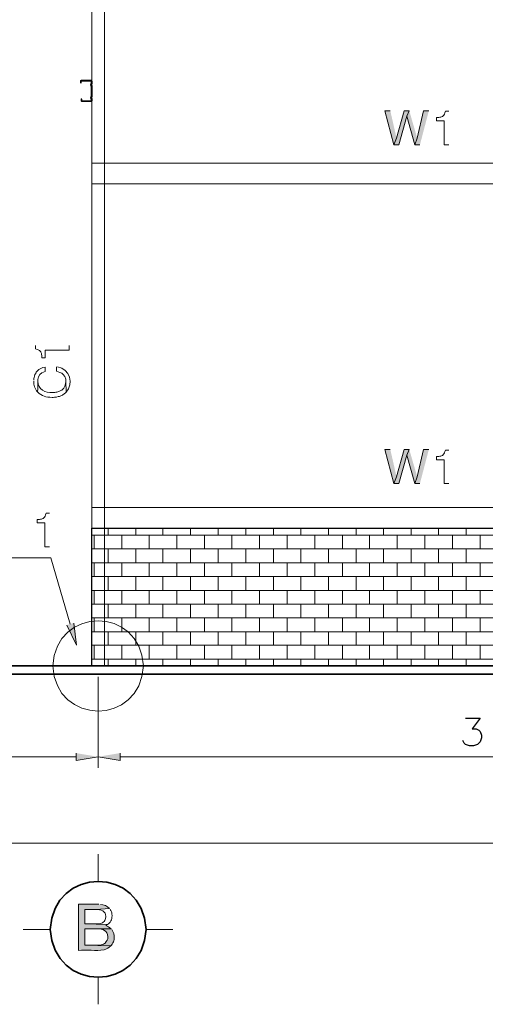
# Model space of a CAD drawing. Units: millimetres. Extents: x -52663 to 381556, y -59796 to 55445.
# Drawn here: x 6270 to 7959, y 34192 to 37767 of the extents above; entities that cross this region are included whole.
import ezdxf

# ---------------------------------------------------------------- set-up
doc = ezdxf.new("R2010")
doc.units = ezdxf.units.MM
doc.layers.add('GR_Struc 7', color=7, linetype='Continuous', lineweight=35)

msp = doc.modelspace()

# ---------------------------------------------------------------- hatches: boundary and pattern name
at = {"layer": 'GR_Struc 7', "true_color": 0xffffff}
for points in [[(7614.354, 37436.38), (7595.031, 37436.38), (7627.642, 37311.99), (7637.313, 37336.139)], [(7683.212, 37436.38), (7665.089, 37436.38), (7637.313, 37336.139), (7627.642, 37311.99), (7645.766, 37311.99), (7674.74, 37415.858)], [(7683.212, 37436.38), (7674.74, 37415.858), (7703.734, 37311.99), (7712.187, 37336.139)], [(7754.449, 37436.38), (7735.127, 37436.38), (7712.187, 37336.139), (7703.734, 37311.99), (7721.858, 37311.99)], [(7614.354, 36206.921), (7595.031, 36206.921), (7627.642, 36082.521), (7637.313, 36106.68)], [(7683.212, 36206.921), (7665.089, 36206.921), (7637.313, 36106.68), (7627.642, 36082.521), (7645.766, 36082.521), (7674.74, 36186.389)], [(7683.212, 36206.921), (7674.74, 36186.389), (7703.734, 36082.521), (7712.187, 36106.68)], [(7754.449, 36206.921), (7735.127, 36206.921), (7712.187, 36106.68), (7703.734, 36082.521), (7721.858, 36082.521)], [(6465.813, 35576.481), (6475.484, 35495.563), (6440.455, 35569.237)], [(6474.266, 35104.26), (6474.266, 35077.693), (6553.975, 35090.982)], [(6633.684, 35104.26), (6633.684, 35077.693), (6553.975, 35090.982)]]:
    msp.add_hatch(color=7, dxfattribs=at).paths.add_polyline_path(points)
h = msp.add_hatch(color=7, dxfattribs=at)
edge = h.paths.add_edge_path()
edge.add_spline(control_points=[(6556.393, 34555.956), (6556.393, 34555.956), (6482.718, 34555.956), (6482.718, 34555.956), (6482.718, 34555.956), (6482.718, 34388.076), (6482.718, 34388.076), (6513.108, 34392.813), (6545.463, 34383.771), (6575.716, 34390.493), (6585.131, 34392.41), (6593.348, 34398.022), (6599.874, 34404.99), (6599.874, 34404.99), (6505.678, 34407.398), (6505.678, 34407.398), (6505.678, 34407.398), (6505.678, 34466.586), (6505.678, 34466.586), (6505.678, 34466.586), (6601.073, 34466.586), (6601.073, 34466.586), (6595.805, 34472.178), (6588.473, 34475.235), (6581.75, 34478.655), (6581.75, 34478.655), (6584.168, 34479.864), (6584.168, 34479.864), (6584.168, 34479.864), (6587.785, 34482.282), (6587.785, 34482.282), (6587.785, 34482.282), (6505.678, 34484.7), (6505.678, 34484.7), (6505.678, 34484.7), (6505.678, 34536.634), (6505.678, 34536.634), (6505.678, 34536.634), (6546.741, 34536.634), (6546.741, 34536.634), (6546.741, 34536.634), (6595.038, 34540.25), (6595.038, 34540.25), (6586.92, 34549.145), (6574.831, 34554.443), (6562.427, 34554.748)], knot_values=[0, 0, 0, 0, 1, 1, 1, 2, 2, 2, 3, 3, 3, 4, 4, 4, 5, 5, 5, 6, 6, 6, 7, 7, 7, 8, 8, 8, 9, 9, 9, 10, 10, 10, 11, 11, 11, 12, 12, 12, 13, 13, 13, 14, 14, 14, 15, 15, 15, 15], degree=3, periodic=0)
edge.add_line((6562.427, 34554.748), (6556.393, 34555.956))
h = msp.add_hatch(color=7, dxfattribs=at)
edge = h.paths.add_edge_path()
edge.add_spline(control_points=[(6601.073, 34466.586), (6601.073, 34466.586), (6550.358, 34466.586), (6550.358, 34466.586), (6570.192, 34465.858), (6589.259, 34461.937), (6589.004, 34437.592), (6589.869, 34425.355), (6586.212, 34423.488), (6579.332, 34414.652), (6579.332, 34414.652), (6576.934, 34413.443), (6576.934, 34413.443), (6576.934, 34413.443), (6573.298, 34411.025), (6573.298, 34411.025), (6573.298, 34411.025), (6568.462, 34409.816), (6568.462, 34409.816), (6568.462, 34409.816), (6564.845, 34408.607), (6564.845, 34408.607), (6564.845, 34408.607), (6558.81, 34407.398), (6558.81, 34407.398), (6558.81, 34407.398), (6505.678, 34407.398), (6505.678, 34407.398), (6505.678, 34407.398), (6599.874, 34404.99), (6599.874, 34404.99), (6599.874, 34404.99), (6602.292, 34407.398), (6602.292, 34407.398), (6602.292, 34407.398), (6604.71, 34411.025), (6604.71, 34411.025), (6604.71, 34411.025), (6607.127, 34415.861), (6607.127, 34415.861), (6607.127, 34415.861), (6609.526, 34419.478), (6609.526, 34419.478), (6609.526, 34419.478), (6610.744, 34423.104), (6610.744, 34423.104), (6610.744, 34423.104), (6611.943, 34427.93), (6611.943, 34427.93), (6611.943, 34427.93), (6611.943, 34432.766), (6611.943, 34432.766), (6612.631, 34443.577), (6610.489, 34455.647), (6603.491, 34464.168)], knot_values=[0, 0, 0, 0, 1, 1, 1, 2, 2, 2, 3, 3, 3, 4, 4, 4, 5, 5, 5, 6, 6, 6, 7, 7, 7, 8, 8, 8, 9, 9, 9, 10, 10, 10, 11, 11, 11, 12, 12, 12, 13, 13, 13, 14, 14, 14, 15, 15, 15, 16, 16, 16, 17, 17, 17, 18, 18, 18, 18], degree=3, periodic=0)
edge.add_line((6603.491, 34464.168), (6601.073, 34466.586))

# ---------------------------------------------------------------- linework, layer by layer
at = {"layer": 'GR_Struc 7', "color": 7, "lineweight": 9, "true_color": 0xffffff}
for points in [[(6531.035, 39070.439), (6531.035, 35420.689)], [(6576.934, 39070.439), (6576.934, 35420.689)], [(6531.035, 37245.559), (9553.972, 37245.559)], [(6531.035, 37170.686), (9553.972, 37170.686)], [(6531.035, 35995.569), (9553.972, 35995.569)], [(6531.035, 35920.685), (9553.972, 35920.685)], [(6576.934, 35420.689), (5031.027, 35420.689), (5076.926, 35420.689)], [(6531.035, 35420.689), (6576.934, 35420.689)]]:
    msp.add_lwpolyline(points, dxfattribs=at)
at = {"layer": 'GR_Struc 7', "color": 7, "lineweight": 35, "true_color": 0xffffff}
for points in [[(6491.171, 37543.874), (6491.171, 37545.083), (6493.588, 37546.292)], [(6491.171, 37543.874), (6491.171, 37537.83), (6491.171, 37542.665), (6493.588, 37545.083), (6527.399, 37545.083), (6529.816, 37543.874), (6529.816, 37536.631), (6528.617, 37533.004)], [(6491.171, 37543.874), (6492.389, 37543.874)], [(6491.171, 37542.665), (6492.389, 37542.665)], [(6491.171, 37537.83), (6492.389, 37537.83)], [(6493.588, 37546.292), (6494.807, 37546.292)], [(6528.617, 37546.292), (6493.588, 37546.292)], [(6493.588, 37545.083), (6494.807, 37545.083)], [(6527.399, 37545.083), (6528.617, 37545.083)], [(6528.617, 37528.168), (6527.399, 37530.586), (6528.617, 37533.004)], [(6528.617, 37546.292), (6529.816, 37546.292)], [(6528.617, 37546.292), (6531.035, 37543.874)], [(6531.035, 37478.652), (6529.816, 37482.279), (6528.617, 37483.488), (6529.816, 37485.906), (6531.035, 37489.523), (6531.035, 37525.76), (6529.816, 37529.377), (6528.617, 37530.586), (6529.816, 37533.004), (6531.035, 37536.631), (6531.035, 37543.874)], [(6528.617, 37533.004), (6529.816, 37533.004)], [(6529.816, 37542.665), (6531.035, 37542.665)], [(6529.816, 37536.631), (6531.035, 37536.631)], [(6529.816, 37533.004), (6531.035, 37533.004)], [(6529.816, 37529.377), (6531.035, 37529.377)], [(6531.035, 37543.874), (6532.234, 37543.874)], [(6531.035, 37536.631), (6532.234, 37536.631)], [(6528.617, 37528.168), (6529.816, 37528.168)], [(6528.617, 37528.168), (6529.816, 37524.551), (6529.816, 37489.523), (6528.617, 37485.906)], [(6529.816, 37524.551), (6531.035, 37524.551)], [(6531.035, 37525.76), (6532.234, 37525.76)], [(6493.588, 37478.652), (6494.807, 37478.652)], [(6493.588, 37473.826), (6494.807, 37473.826)], [(6493.588, 37473.826), (6494.807, 37473.826)], [(6496.006, 37471.409), (6493.588, 37471.409), (6493.588, 37473.826)], [(6496.006, 37471.409), (6497.205, 37471.409)], [(6496.006, 37471.409), (6497.205, 37471.409)], [(6496.006, 37471.409), (6528.617, 37471.409)], [(6528.617, 37481.07), (6527.399, 37483.488), (6528.617, 37485.906)], [(6527.399, 37471.409), (6528.617, 37471.409)], [(6528.617, 37485.906), (6529.816, 37485.906)], [(6528.617, 37481.07), (6529.816, 37481.07)], [(6531.035, 37473.826), (6529.816, 37471.409), (6528.617, 37471.409)], [(6528.617, 37471.409), (6529.816, 37471.409)], [(6529.816, 37489.523), (6531.035, 37489.523)], [(6529.816, 37485.906), (6531.035, 37485.906)], [(6529.816, 37482.279), (6531.035, 37482.279)], [(6529.816, 37477.443), (6531.035, 37477.443)], [(6529.816, 37473.826), (6531.035, 37473.826)], [(6531.035, 37489.523), (6532.234, 37489.523)], [(6531.035, 37473.826), (6531.035, 37478.652)], [(6531.035, 37473.826), (6532.234, 37473.826)], [(4294.32, 35420.689), (14655.414, 35420.689)], [(4294.32, 35390.496), (14655.414, 35390.496)]]:
    msp.add_lwpolyline(points, dxfattribs=at)
at = {"layer": 'GR_Struc 7', "lineweight": 0}
for points in [[(7614.354, 37436.38), (7595.031, 37436.38), (7627.642, 37311.99), (7637.313, 37336.139)], [(7683.212, 37436.38), (7665.089, 37436.38), (7637.313, 37336.139), (7627.642, 37311.99), (7645.766, 37311.99), (7674.74, 37415.858)], [(7683.212, 37436.38), (7674.74, 37415.858), (7703.734, 37311.99), (7712.187, 37336.139)], [(7754.449, 37436.38), (7735.127, 37436.38), (7712.187, 37336.139), (7703.734, 37311.99), (7721.858, 37311.99)], [(7614.354, 36206.921), (7595.031, 36206.921), (7627.642, 36082.521), (7637.313, 36106.68)], [(7683.212, 36206.921), (7665.089, 36206.921), (7637.313, 36106.68), (7627.642, 36082.521), (7645.766, 36082.521), (7674.74, 36186.389)], [(7683.212, 36206.921), (7674.74, 36186.389), (7703.734, 36082.521), (7712.187, 36106.68)], [(7754.449, 36206.921), (7735.127, 36206.921), (7712.187, 36106.68), (7703.734, 36082.521), (7721.858, 36082.521)], [(6465.813, 35576.481), (6475.484, 35495.563), (6440.455, 35569.237)], [(6474.266, 35104.26), (6474.266, 35077.693), (6553.975, 35090.982)], [(6633.684, 35104.26), (6633.684, 35077.693), (6553.975, 35090.982)]]:
    msp.add_lwpolyline(points, dxfattribs=at)
at = {"layer": 'GR_Struc 7', "color": 7, "lineweight": 25, "true_color": 0xffffff}
for points in [[(6531.035, 35920.685), (6531.035, 35920.685)], [(6531.035, 35420.689), (6531.035, 35920.685), (13632.472, 35920.685), (13632.472, 35420.689), (6531.035, 35420.689)], [(7887.311, 35231.077), (7940.444, 35231.077), (7911.47, 35192.422), (7925.957, 35192.422), (7935.609, 35187.596), (7940.444, 35182.76), (7945.28, 35169.482), (7945.28, 35159.82), (7940.444, 35145.323), (7930.793, 35135.662), (7916.286, 35130.836), (7901.799, 35130.836), (7887.311, 35135.662), (7882.476, 35140.498), (7877.64, 35150.159)]]:
    msp.add_lwpolyline(points, dxfattribs=at)
at = {"layer": 'GR_Struc 7', "color": 7, "lineweight": 13, "true_color": 0xffffff}
for points in [[(6531.035, 35895.328), (13632.472, 35895.328)], [(6539.488, 35845.812), (6539.488, 35895.328)], [(6590.203, 35895.328), (6590.203, 35920.685)], [(6639.719, 35845.812), (6639.719, 35895.328)], [(6690.454, 35895.328), (6690.454, 35920.685)], [(6739.97, 35845.812), (6739.97, 35895.328)], [(6789.486, 35895.328), (6789.486, 35920.685)], [(6840.201, 35845.812), (6840.201, 35895.328)], [(6889.717, 35895.328), (6889.717, 35920.685)], [(6940.452, 35845.812), (6940.452, 35895.328)], [(6989.968, 35895.328), (6989.968, 35920.685)], [(7039.484, 35845.812), (7039.484, 35895.328)], [(7090.199, 35895.328), (7090.199, 35920.685)], [(7139.735, 35845.812), (7139.735, 35895.328)], [(7190.45, 35895.328), (7190.45, 35920.685)], [(7239.966, 35845.812), (7239.966, 35895.328)], [(7289.482, 35895.328), (7289.482, 35920.685)], [(7340.217, 35845.812), (7340.217, 35895.328)], [(7389.733, 35895.328), (7389.733, 35920.685)], [(7440.448, 35845.812), (7440.448, 35895.328)], [(7489.964, 35895.328), (7489.964, 35920.685)], [(7539.48, 35845.812), (7539.48, 35895.328)], [(7590.215, 35895.328), (7590.215, 35920.685)], [(7639.731, 35845.812), (7639.731, 35895.328)], [(7690.446, 35895.328), (7690.446, 35920.685)], [(7739.962, 35845.812), (7739.962, 35895.328)], [(7789.478, 35895.328), (7789.478, 35920.685)], [(7840.213, 35845.812), (7840.213, 35895.328)], [(7889.729, 35895.328), (7889.729, 35920.685)], [(7940.444, 35845.812), (7940.444, 35895.328)], [(6531.035, 35845.812), (13632.472, 35845.812)], [(6590.203, 35795.087), (6590.203, 35845.812)], [(6690.454, 35795.087), (6690.454, 35845.812)], [(6789.486, 35795.087), (6789.486, 35845.812)], [(6889.717, 35795.087), (6889.717, 35845.812)], [(6989.968, 35795.087), (6989.968, 35845.812)], [(7090.199, 35795.087), (7090.199, 35845.812)], [(7190.45, 35795.087), (7190.45, 35845.812)], [(7289.482, 35795.087), (7289.482, 35845.812)], [(7389.733, 35795.087), (7389.733, 35845.812)], [(7489.964, 35795.087), (7489.964, 35845.812)], [(7590.215, 35795.087), (7590.215, 35845.812)], [(7690.446, 35795.087), (7690.446, 35845.812)], [(7789.478, 35795.087), (7789.478, 35845.812)], [(7889.729, 35795.087), (7889.729, 35845.812)], [(6531.035, 35795.087), (13632.472, 35795.087)], [(6539.488, 35745.561), (6539.488, 35795.087)], [(6639.719, 35745.561), (6639.719, 35795.087)], [(6739.97, 35745.561), (6739.97, 35795.087)], [(6840.201, 35745.561), (6840.201, 35795.087)], [(6940.452, 35745.561), (6940.452, 35795.087)], [(7039.484, 35745.561), (7039.484, 35795.087)], [(7139.735, 35745.561), (7139.735, 35795.087)], [(7239.966, 35745.561), (7239.966, 35795.087)], [(7340.217, 35745.561), (7340.217, 35795.087)], [(7440.448, 35745.561), (7440.448, 35795.087)], [(7539.48, 35745.561), (7539.48, 35795.087)], [(7639.731, 35745.561), (7639.731, 35795.087)], [(7739.962, 35745.561), (7739.962, 35795.087)], [(7840.213, 35745.561), (7840.213, 35795.087)], [(7940.444, 35745.561), (7940.444, 35795.087)], [(6531.035, 35745.561), (13632.472, 35745.561)], [(6590.203, 35694.846), (6590.203, 35745.561)], [(6690.454, 35694.846), (6690.454, 35745.561)], [(6789.486, 35694.846), (6789.486, 35745.561)], [(6889.717, 35694.846), (6889.717, 35745.561)], [(6989.968, 35694.846), (6989.968, 35745.561)], [(7090.199, 35694.846), (7090.199, 35745.561)], [(7190.45, 35694.846), (7190.45, 35745.561)], [(7289.482, 35694.846), (7289.482, 35745.561)], [(7389.733, 35694.846), (7389.733, 35745.561)], [(7489.964, 35694.846), (7489.964, 35745.561)], [(7590.215, 35694.846), (7590.215, 35745.561)], [(7690.446, 35694.846), (7690.446, 35745.561)], [(7789.478, 35694.846), (7789.478, 35745.561)], [(7889.729, 35694.846), (7889.729, 35745.561)], [(6531.035, 35694.846), (13632.472, 35694.846)], [(6539.488, 35645.32), (6539.488, 35694.846)], [(6639.719, 35645.32), (6639.719, 35694.846)], [(6739.97, 35645.32), (6739.97, 35694.846)], [(6840.201, 35645.32), (6840.201, 35694.846)], [(6940.452, 35645.32), (6940.452, 35694.846)], [(7039.484, 35645.32), (7039.484, 35694.846)], [(7139.735, 35645.32), (7139.735, 35694.846)], [(7239.966, 35645.32), (7239.966, 35694.846)], [(7340.217, 35645.32), (7340.217, 35694.846)], [(7440.448, 35645.32), (7440.448, 35694.846)], [(7539.48, 35645.32), (7539.48, 35694.846)], [(7639.731, 35645.32), (7639.731, 35694.846)], [(7739.962, 35645.32), (7739.962, 35694.846)], [(7840.213, 35645.32), (7840.213, 35694.846)], [(7940.444, 35645.32), (7940.444, 35694.846)], [(6531.035, 35645.32), (13632.472, 35645.32)], [(6590.203, 35595.804), (6590.203, 35645.32)], [(6690.454, 35595.804), (6690.454, 35645.32)], [(6789.486, 35595.804), (6789.486, 35645.32)], [(6889.717, 35595.804), (6889.717, 35645.32)], [(6989.968, 35595.804), (6989.968, 35645.32)], [(7090.199, 35595.804), (7090.199, 35645.32)], [(7190.45, 35595.804), (7190.45, 35645.32)], [(7289.482, 35595.804), (7289.482, 35645.32)], [(7389.733, 35595.804), (7389.733, 35645.32)], [(7489.964, 35595.804), (7489.964, 35645.32)], [(7590.215, 35595.804), (7590.215, 35645.32)], [(7690.446, 35595.804), (7690.446, 35645.32)], [(7789.478, 35595.804), (7789.478, 35645.32)], [(7889.729, 35595.804), (7889.729, 35645.32)], [(6531.035, 35595.804), (13632.472, 35595.804)], [(6539.488, 35545.079), (6539.488, 35595.804)], [(6639.719, 35545.079), (6639.719, 35595.804)], [(6739.97, 35545.079), (6739.97, 35595.804)], [(6840.201, 35545.079), (6840.201, 35595.804)], [(6940.452, 35545.079), (6940.452, 35595.804)], [(7039.484, 35545.079), (7039.484, 35595.804)], [(7139.735, 35545.079), (7139.735, 35595.804)], [(7239.966, 35545.079), (7239.966, 35595.804)], [(7340.217, 35545.079), (7340.217, 35595.804)], [(7440.448, 35545.079), (7440.448, 35595.804)], [(7539.48, 35545.079), (7539.48, 35595.804)], [(7639.731, 35545.079), (7639.731, 35595.804)], [(7739.962, 35545.079), (7739.962, 35595.804)], [(7840.213, 35545.079), (7840.213, 35595.804)], [(7940.444, 35545.079), (7940.444, 35595.804)], [(6531.035, 35545.079), (13632.472, 35545.079)], [(6590.203, 35495.563), (6590.203, 35545.079)], [(6690.454, 35495.563), (6690.454, 35545.079)], [(6789.486, 35495.563), (6789.486, 35545.079)], [(6889.717, 35495.563), (6889.717, 35545.079)], [(6989.968, 35495.563), (6989.968, 35545.079)], [(7090.199, 35495.563), (7090.199, 35545.079)], [(7190.45, 35495.563), (7190.45, 35545.079)], [(7289.482, 35495.563), (7289.482, 35545.079)], [(7389.733, 35495.563), (7389.733, 35545.079)], [(7489.964, 35495.563), (7489.964, 35545.079)], [(7590.215, 35495.563), (7590.215, 35545.079)], [(7690.446, 35495.563), (7690.446, 35545.079)], [(7789.478, 35495.563), (7789.478, 35545.079)], [(7889.729, 35495.563), (7889.729, 35545.079)], [(6531.035, 35495.563), (13632.472, 35495.563)], [(6539.488, 35444.838), (6539.488, 35495.563)], [(6639.719, 35444.838), (6639.719, 35495.563)], [(6739.97, 35444.838), (6739.97, 35495.563)], [(6840.201, 35444.838), (6840.201, 35495.563)], [(6940.452, 35444.838), (6940.452, 35495.563)], [(7039.484, 35444.838), (7039.484, 35495.563)], [(7139.735, 35444.838), (7139.735, 35495.563)], [(7239.966, 35444.838), (7239.966, 35495.563)], [(7340.217, 35444.838), (7340.217, 35495.563)], [(7440.448, 35444.838), (7440.448, 35495.563)], [(7539.48, 35444.838), (7539.48, 35495.563)], [(7639.731, 35444.838), (7639.731, 35495.563)], [(7739.962, 35444.838), (7739.962, 35495.563)], [(7840.213, 35444.838), (7840.213, 35495.563)], [(7940.444, 35444.838), (7940.444, 35495.563)], [(6491.171, 35420.689), (4661.475, 35420.689)], [(6531.035, 35444.838), (13632.472, 35444.838)], [(6590.203, 35420.689), (6590.203, 35444.838)], [(6690.454, 35420.689), (6690.454, 35444.838)], [(6789.486, 35420.689), (6789.486, 35444.838)], [(6889.717, 35420.689), (6889.717, 35444.838)], [(6989.968, 35420.689), (6989.968, 35444.838)], [(7090.199, 35420.689), (7090.199, 35444.838)], [(7190.45, 35420.689), (7190.45, 35444.838)], [(7289.482, 35420.689), (7289.482, 35444.838)], [(7389.733, 35420.689), (7389.733, 35444.838)], [(7489.964, 35420.689), (7489.964, 35444.838)], [(7590.215, 35420.689), (7590.215, 35444.838)], [(7690.446, 35420.689), (7690.446, 35444.838)], [(7789.478, 35420.689), (7789.478, 35444.838)], [(7889.729, 35420.689), (7889.729, 35444.838)], [(6553.975, 35380.834), (6553.975, 35051.117)], [(6553.975, 35380.834), (6553.975, 35051.117)], [(5334.177, 35090.982), (6474.266, 35090.982)], [(6633.684, 35090.982), (9474.263, 35090.982)], [(5133.695, 34776.97), (13974.258, 34776.97)]]:
    msp.add_lwpolyline(points, dxfattribs=at)
at = {"layer": 'GR_Struc 7', "color": 7, "lineweight": 15, "true_color": 0xffffff}
for points in [[(6452.525, 35572.864), (6382.487, 35813.2), (5492.377, 35813.2)], [(6553.975, 34737.116), (6553.975, 34638.084)], [(6282.236, 34464.168), (6380.069, 34464.168)], [(6727.9, 34464.168), (6825.714, 34464.168)], [(6553.975, 34290.252), (6553.975, 34192.429)]]:
    msp.add_lwpolyline(points, dxfattribs=at)
at = {"layer": 'GR_Struc 7', "color": 7, "lineweight": 35, "true_color": 0xffffff}
for points, knots in [([(6528.617, 37481.07), (6528.617, 37481.07), (6529.816, 37477.443), (6529.816, 37477.443), (6529.816, 37477.443), (6529.816, 37472.618), (6529.816, 37472.618), (6529.816, 37472.618), (6527.399, 37471.409), (6527.399, 37471.409), (6527.399, 37471.409), (6496.006, 37471.409), (6496.006, 37471.409), (6496.006, 37471.409), (6493.588, 37473.826), (6493.588, 37473.826), (6493.588, 37473.826), (6493.588, 37478.652), (6493.588, 37478.652), (6493.588, 37478.652), (6493.588, 37473.826), (6493.588, 37473.826)], [0, 0, 0, 0, 1, 1, 1, 2, 2, 2, 3, 3, 3, 4, 4, 4, 5, 5, 5, 6, 6, 6, 7, 7, 7, 7]), ([(6727.9, 34464.168), (6717.266, 34696.475), (6391.156, 34695.629), (6380.069, 34464.168), (6393.161, 34233.611), (6715.241, 34232.785), (6727.9, 34464.168)], [0, 0, 0, 0, 1, 1, 1, 2, 2, 2, 2])]:
    msp.add_open_spline(points, degree=3, knots=knots, dxfattribs=at)
at = {"layer": 'GR_Struc 7', "lineweight": 0}
for points, knots in [([(7826.925, 37433.972), (7826.925, 37433.972), (7814.836, 37433.972), (7814.836, 37433.972), (7810.531, 37425.136), (7812.477, 37422.296), (7803.985, 37414.649), (7803.985, 37414.649), (7802.766, 37414.649), (7802.766, 37414.649), (7802.766, 37414.649), (7797.931, 37412.231), (7797.931, 37412.231), (7797.931, 37412.231), (7794.314, 37412.231), (7794.314, 37412.231), (7794.314, 37412.231), (7790.697, 37411.022), (7790.697, 37411.022), (7790.697, 37411.022), (7782.244, 37411.022), (7782.244, 37411.022), (7782.244, 37411.022), (7782.244, 37398.943), (7782.244, 37398.943), (7782.244, 37398.943), (7810.02, 37398.943), (7810.02, 37398.943), (7810.02, 37398.943), (7810.02, 37311.99), (7810.02, 37311.99), (7810.02, 37311.99), (7826.925, 37311.99), (7826.925, 37311.99)], [0, 0, 0, 0, 1, 1, 1, 2, 2, 2, 3, 3, 3, 4, 4, 4, 5, 5, 5, 6, 6, 6, 7, 7, 7, 8, 8, 8, 9, 9, 9, 10, 10, 10, 11, 11, 11, 11]), ([(6326.916, 36583.727), (6326.916, 36583.727), (6326.916, 36571.647), (6326.916, 36571.647), (6335.762, 36567.342), (6338.593, 36569.279), (6346.239, 36560.777), (6346.239, 36560.777), (6346.239, 36559.578), (6346.239, 36559.578), (6346.239, 36559.578), (6348.657, 36554.742), (6348.657, 36554.742), (6348.657, 36554.742), (6348.657, 36551.116), (6348.657, 36551.116), (6348.657, 36551.116), (6349.876, 36547.499), (6349.876, 36547.499), (6349.876, 36547.499), (6349.876, 36539.046), (6349.876, 36539.046), (6349.876, 36539.046), (6361.945, 36539.046), (6361.945, 36539.046), (6361.945, 36539.046), (6361.945, 36566.822), (6361.945, 36566.822), (6361.945, 36566.822), (6448.908, 36566.822), (6448.908, 36566.822), (6448.908, 36566.822), (6448.908, 36583.727), (6448.908, 36583.727)], [0, 0, 0, 0, 1, 1, 1, 2, 2, 2, 3, 3, 3, 4, 4, 4, 5, 5, 5, 6, 6, 6, 7, 7, 7, 8, 8, 8, 9, 9, 9, 10, 10, 10, 11, 11, 11, 11]), ([(6320.882, 36454.501), (6319.604, 36440.712), (6325.442, 36426.323), (6334.17, 36415.856), (6338.298, 36443.995), (6325.423, 36481.255), (6361.945, 36489.53), (6361.945, 36489.53), (6361.945, 36505.226), (6361.945, 36505.226), (6350.918, 36504.961), (6340.617, 36498.582), (6332.971, 36490.729), (6324.754, 36483.771), (6331.497, 36484.695), (6324.518, 36478.66), (6323.26, 36470.384), (6319.978, 36466.315), (6320.882, 36458.128)], [0, 0, 0, 0, 1, 1, 1, 2, 2, 2, 3, 3, 3, 4, 4, 4, 5, 5, 5, 6, 6, 6, 6]), ([(6403.009, 36506.435), (6403.009, 36506.435), (6403.009, 36490.729), (6403.009, 36490.729), (6411.206, 36487.053), (6420.798, 36485.579), (6427.167, 36478.66), (6427.167, 36478.66), (6429.585, 36476.242), (6429.585, 36476.242), (6429.585, 36476.242), (6430.784, 36473.824), (6430.784, 36473.824), (6430.784, 36473.824), (6433.202, 36471.406), (6433.202, 36471.406), (6433.202, 36471.406), (6434.421, 36467.789), (6434.421, 36467.789), (6434.421, 36467.789), (6435.62, 36465.372), (6435.62, 36465.372), (6435.62, 36465.372), (6436.819, 36461.745), (6436.819, 36461.745), (6436.819, 36461.745), (6436.819, 36454.501), (6436.819, 36454.501), (6436.819, 36454.501), (6438.038, 36414.647), (6438.038, 36414.647), (6466.501, 36444.643), (6452.427, 36498.946), (6406.626, 36506.435)], [0, 0, 0, 0, 1, 1, 1, 2, 2, 2, 3, 3, 3, 4, 4, 4, 5, 5, 5, 6, 6, 6, 7, 7, 7, 8, 8, 8, 9, 9, 9, 10, 10, 10, 11, 11, 11, 11]), ([(6334.17, 36415.856), (6350.426, 36398.764), (6364.992, 36396.69), (6387.303, 36395.324), (6387.303, 36395.324), (6390.939, 36395.324), (6390.939, 36395.324), (6390.939, 36395.324), (6395.775, 36396.533), (6395.775, 36396.533), (6395.775, 36396.533), (6403.009, 36396.533), (6403.009, 36396.533), (6413.938, 36401.437), (6409.437, 36396.474), (6418.715, 36401.359), (6418.715, 36401.359), (6422.332, 36402.567), (6422.332, 36402.567), (6422.332, 36402.567), (6424.75, 36403.776), (6424.75, 36403.776), (6424.75, 36403.776), (6427.167, 36406.194), (6427.167, 36406.194), (6427.167, 36406.194), (6429.585, 36407.403), (6429.585, 36407.403), (6429.585, 36407.403), (6432.003, 36409.811), (6432.003, 36409.811), (6432.003, 36409.811), (6434.421, 36411.02), (6434.421, 36411.02), (6434.421, 36411.02), (6438.038, 36414.647), (6438.038, 36414.647), (6438.038, 36414.647), (6436.819, 36454.501), (6436.819, 36454.501), (6437.369, 36439.1), (6433.281, 36432.417), (6422.332, 36421.89), (6422.332, 36421.89), (6421.133, 36421.89), (6421.133, 36421.89), (6421.133, 36421.89), (6416.297, 36419.482), (6416.297, 36419.482), (6416.297, 36419.482), (6413.879, 36418.273), (6413.879, 36418.273), (6413.879, 36418.273), (6410.262, 36417.064), (6410.262, 36417.064), (6410.262, 36417.064), (6407.844, 36415.856), (6407.844, 36415.856), (6407.844, 36415.856), (6404.228, 36414.647), (6404.228, 36414.647), (6404.228, 36414.647), (6400.591, 36414.647), (6400.591, 36414.647), (6400.591, 36414.647), (6396.974, 36413.438), (6396.974, 36413.438), (6396.974, 36413.438), (6389.721, 36413.438), (6389.721, 36413.438), (6361.867, 36411.266), (6335.782, 36423.522), (6335.389, 36454.501)], [0, 0, 0, 0, 1, 1, 1, 2, 2, 2, 3, 3, 3, 4, 4, 4, 5, 5, 5, 6, 6, 6, 7, 7, 7, 8, 8, 8, 9, 9, 9, 10, 10, 10, 11, 11, 11, 12, 12, 12, 13, 13, 13, 14, 14, 14, 15, 15, 15, 16, 16, 16, 17, 17, 17, 18, 18, 18, 19, 19, 19, 20, 20, 20, 21, 21, 21, 22, 22, 22, 23, 23, 23, 24, 24, 24, 24]), ([(7826.925, 36204.503), (7826.925, 36204.503), (7814.836, 36204.503), (7814.836, 36204.503), (7810.531, 36195.667), (7812.477, 36192.827), (7803.985, 36185.18), (7803.985, 36185.18), (7802.766, 36185.18), (7802.766, 36185.18), (7802.766, 36185.18), (7800.349, 36183.971), (7800.349, 36183.971), (7800.349, 36183.971), (7797.931, 36182.763), (7797.931, 36182.763), (7797.931, 36182.763), (7794.314, 36182.763), (7794.314, 36182.763), (7794.314, 36182.763), (7790.697, 36181.554), (7790.697, 36181.554), (7790.697, 36181.554), (7782.244, 36181.554), (7782.244, 36181.554), (7782.244, 36181.554), (7782.244, 36169.474), (7782.244, 36169.474), (7782.244, 36169.474), (7810.02, 36169.474), (7810.02, 36169.474), (7810.02, 36169.474), (7810.02, 36082.521), (7810.02, 36082.521), (7810.02, 36082.521), (7826.925, 36082.521), (7826.925, 36082.521)], [0, 0, 0, 0, 1, 1, 1, 2, 2, 2, 3, 3, 3, 4, 4, 4, 5, 5, 5, 6, 6, 6, 7, 7, 7, 8, 8, 8, 9, 9, 9, 10, 10, 10, 11, 11, 11, 12, 12, 12, 12]), ([(6377.651, 35975.037), (6377.651, 35975.037), (6365.582, 35975.037), (6365.582, 35975.037), (6361.257, 35966.201), (6363.203, 35963.361), (6354.712, 35955.714), (6354.712, 35955.714), (6353.493, 35955.714), (6353.493, 35955.714), (6353.493, 35955.714), (6348.657, 35953.296), (6348.657, 35953.296), (6348.657, 35953.296), (6345.04, 35953.296), (6345.04, 35953.296), (6345.04, 35953.296), (6341.423, 35952.087), (6341.423, 35952.087), (6341.423, 35952.087), (6332.971, 35952.087), (6332.971, 35952.087), (6332.971, 35952.087), (6332.971, 35940.008), (6332.971, 35940.008), (6332.971, 35940.008), (6360.746, 35940.008), (6360.746, 35940.008), (6360.746, 35940.008), (6360.746, 35853.055), (6360.746, 35853.055), (6360.746, 35853.055), (6377.651, 35853.055), (6377.651, 35853.055)], [0, 0, 0, 0, 1, 1, 1, 2, 2, 2, 3, 3, 3, 4, 4, 4, 5, 5, 5, 6, 6, 6, 7, 7, 7, 8, 8, 8, 9, 9, 9, 10, 10, 10, 11, 11, 11, 11]), ([(6556.393, 34555.956), (6556.393, 34555.956), (6482.718, 34555.956), (6482.718, 34555.956), (6482.718, 34555.956), (6482.718, 34388.076), (6482.718, 34388.076), (6513.108, 34392.813), (6545.463, 34383.771), (6575.716, 34390.493), (6585.131, 34392.41), (6593.348, 34398.022), (6599.874, 34404.99), (6599.874, 34404.99), (6505.678, 34407.398), (6505.678, 34407.398), (6505.678, 34407.398), (6505.678, 34466.586), (6505.678, 34466.586), (6505.678, 34466.586), (6601.073, 34466.586), (6601.073, 34466.586), (6595.805, 34472.178), (6588.473, 34475.235), (6581.75, 34478.655), (6581.75, 34478.655), (6584.168, 34479.864), (6584.168, 34479.864), (6584.168, 34479.864), (6587.785, 34482.282), (6587.785, 34482.282), (6587.785, 34482.282), (6505.678, 34484.7), (6505.678, 34484.7), (6505.678, 34484.7), (6505.678, 34536.634), (6505.678, 34536.634), (6505.678, 34536.634), (6546.741, 34536.634), (6546.741, 34536.634), (6546.741, 34536.634), (6595.038, 34540.25), (6595.038, 34540.25), (6586.92, 34549.145), (6574.831, 34554.443), (6562.427, 34554.748)], [0, 0, 0, 0, 1, 1, 1, 2, 2, 2, 3, 3, 3, 4, 4, 4, 5, 5, 5, 6, 6, 6, 7, 7, 7, 8, 8, 8, 9, 9, 9, 10, 10, 10, 11, 11, 11, 12, 12, 12, 13, 13, 13, 14, 14, 14, 15, 15, 15, 15]), ([(6595.038, 34540.25), (6595.038, 34540.25), (6546.741, 34536.634), (6546.741, 34536.634), (6555.076, 34537.479), (6562.683, 34534.049), (6570.88, 34531.798), (6581.2, 34523.306), (6579.726, 34523.63), (6581.75, 34511.266), (6581.75, 34511.266), (6581.75, 34510.057), (6581.75, 34510.057), (6581.75, 34510.057), (6580.551, 34504.023), (6580.551, 34504.023), (6580.551, 34504.023), (6578.133, 34496.779), (6578.133, 34496.779), (6578.133, 34496.779), (6575.716, 34493.152), (6575.716, 34493.152), (6575.716, 34493.152), (6572.099, 34490.734), (6572.099, 34490.734), (6572.099, 34490.734), (6569.681, 34488.317), (6569.681, 34488.317), (6569.681, 34488.317), (6566.064, 34487.118), (6566.064, 34487.118), (6566.064, 34487.118), (6562.427, 34485.909), (6562.427, 34485.909), (6562.427, 34485.909), (6557.592, 34484.7), (6557.592, 34484.7), (6557.592, 34484.7), (6505.678, 34484.7), (6505.678, 34484.7), (6505.678, 34484.7), (6587.785, 34482.282), (6587.785, 34482.282), (6587.785, 34482.282), (6591.421, 34484.7), (6591.421, 34484.7), (6591.421, 34484.7), (6597.456, 34490.734), (6597.456, 34490.734), (6597.456, 34490.734), (6599.874, 34495.57), (6599.874, 34495.57), (6599.874, 34495.57), (6602.292, 34499.187), (6602.292, 34499.187), (6602.292, 34499.187), (6603.491, 34504.023), (6603.491, 34504.023), (6603.491, 34504.023), (6603.491, 34508.848), (6603.491, 34508.848), (6603.491, 34508.848), (6604.71, 34513.684), (6604.71, 34513.684), (6604.71, 34513.684), (6604.71, 34514.893), (6604.71, 34514.893), (6604.71, 34514.893), (6603.491, 34519.719), (6603.491, 34519.719), (6603.491, 34519.719), (6603.491, 34524.554), (6603.491, 34524.554), (6603.491, 34524.554), (6602.292, 34528.171), (6602.292, 34528.171), (6602.292, 34528.171), (6599.874, 34533.007), (6599.874, 34533.007), (6599.874, 34533.007), (6597.456, 34536.634), (6597.456, 34536.634)], [0, 0, 0, 0, 1, 1, 1, 2, 2, 2, 3, 3, 3, 4, 4, 4, 5, 5, 5, 6, 6, 6, 7, 7, 7, 8, 8, 8, 9, 9, 9, 10, 10, 10, 11, 11, 11, 12, 12, 12, 13, 13, 13, 14, 14, 14, 15, 15, 15, 16, 16, 16, 17, 17, 17, 18, 18, 18, 19, 19, 19, 20, 20, 20, 21, 21, 21, 22, 22, 22, 23, 23, 23, 24, 24, 24, 25, 25, 25, 26, 26, 26, 27, 27, 27, 27]), ([(6601.073, 34466.586), (6601.073, 34466.586), (6550.358, 34466.586), (6550.358, 34466.586), (6570.192, 34465.858), (6589.259, 34461.937), (6589.004, 34437.592), (6589.869, 34425.355), (6586.212, 34423.488), (6579.332, 34414.652), (6579.332, 34414.652), (6576.934, 34413.443), (6576.934, 34413.443), (6576.934, 34413.443), (6573.298, 34411.025), (6573.298, 34411.025), (6573.298, 34411.025), (6568.462, 34409.816), (6568.462, 34409.816), (6568.462, 34409.816), (6564.845, 34408.607), (6564.845, 34408.607), (6564.845, 34408.607), (6558.81, 34407.398), (6558.81, 34407.398), (6558.81, 34407.398), (6505.678, 34407.398), (6505.678, 34407.398), (6505.678, 34407.398), (6599.874, 34404.99), (6599.874, 34404.99), (6599.874, 34404.99), (6602.292, 34407.398), (6602.292, 34407.398), (6602.292, 34407.398), (6604.71, 34411.025), (6604.71, 34411.025), (6604.71, 34411.025), (6607.127, 34415.861), (6607.127, 34415.861), (6607.127, 34415.861), (6609.526, 34419.478), (6609.526, 34419.478), (6609.526, 34419.478), (6610.744, 34423.104), (6610.744, 34423.104), (6610.744, 34423.104), (6611.943, 34427.93), (6611.943, 34427.93), (6611.943, 34427.93), (6611.943, 34432.766), (6611.943, 34432.766), (6612.631, 34443.577), (6610.489, 34455.647), (6603.491, 34464.168)], [0, 0, 0, 0, 1, 1, 1, 2, 2, 2, 3, 3, 3, 4, 4, 4, 5, 5, 5, 6, 6, 6, 7, 7, 7, 8, 8, 8, 9, 9, 9, 10, 10, 10, 11, 11, 11, 12, 12, 12, 13, 13, 13, 14, 14, 14, 15, 15, 15, 16, 16, 16, 17, 17, 17, 18, 18, 18, 18])]:
    msp.add_open_spline(points, degree=3, knots=knots, dxfattribs=at)
at = {"layer": 'GR_Struc 7', "color": 7, "lineweight": 9, "true_color": 0xffffff}
msp.add_open_spline([(6718.229, 35420.689), (6706.828, 35640.494), (6400.414, 35637.82), (6389.721, 35420.689), (6399.903, 35203.636), (6707.319, 35200.943), (6718.229, 35420.689)], degree=3, knots=[0, 0, 0, 0, 1, 1, 1, 2, 2, 2, 2], dxfattribs=at)

doc.saveas('drawing.dxf')
